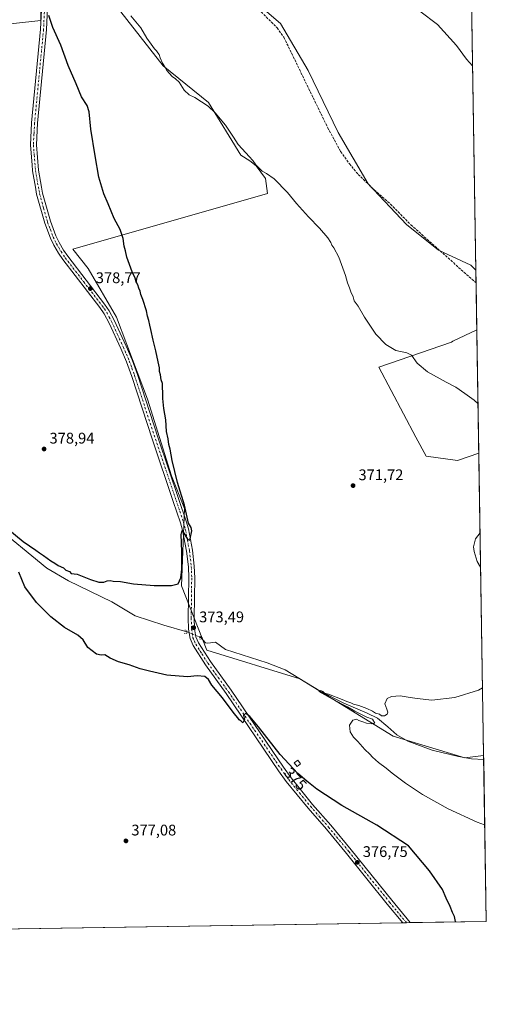
# Model space of a CAD drawing. Units: metres. Extents: x 607879 to 611340, y 4701508 to 4703875.
# Drawn here: x 611037 to 611340, y 4701508 to 4702147 of the extents above; entities that cross this region are included whole.
import ezdxf
from ezdxf.enums import TextEntityAlignment as Align

# ---------------------------------------------------------------- set-up
doc = ezdxf.new("R2010")
doc.units = ezdxf.units.M
doc.header["$MEASUREMENT"] = 0
for name, pattern in [('DGN Style 3', [2.307223458686699, 1.648016756204785, -0.6592067024819142]), ('DGN Style 4', [2.6384748266838614, 1.318413404963828, -0.6592067024819142, 0.001648016756204785, -0.6592067024819142]), ('DGN Style 5', [1.1536117293433497, 0.4944050268614355, -0.6592067024819142])]:
    doc.linetypes.add(name, pattern=pattern)
for name, color, linetype, lineweight in [('Comarca CxS', 21, 'Continuous', 0), ('Comunidad Autónoma CxS', 142, 'Continuous', 0), ('Corriente artificial lineal', 4, 'DGN Style 3', 13), ('Corriente natural lineal', 142, 'Continuous', 13), ('Corriente natural lineal oculto', 9, 'DGN Style 4', 13), ('Cultivos herbáceos CxS', 92, 'Continuous', 0), ('Cultivos leñosos CxS', 92, 'Continuous', 0), ('Curva de nivel maestra', 30, 'Continuous', 30), ('Curva de nivel normal', 30, 'Continuous', 0), ('Edificación ligera Cxs', 1, 'Continuous', 0), ('Municipio CxS', 4, 'Continuous', 0), ('Pastizal CxS', 92, 'Continuous', 0), ('Pista no pavimentada Cxs', 111, 'Continuous', 0), ('Pista no pavimentada eje', 91, 'DGN Style 4', 0), ('Provincia CxS', 1, 'Continuous', 0), ('Puente lineal', 2, 'DGN Style 5', 0), ('Punto de cota en terreno', 7, 'Continuous', 0), ('Rótulo de curva de nivel directora', 7, 'Continuous', 0), ('Rótulo de punto de cota en terreno', 7, 'Continuous', 0)]:
    doc.layers.add(name, color=color, linetype=linetype, lineweight=lineweight)
doc.styles.add('Style-Arial', font='txt')

# ---------------------------------------------------------------- blocks, each defined once
blk = doc.blocks.new('*U13')
at = {"layer": 'Cultivos herbáceos CxS', "color": 92, "linetype": 'Continuous', "lineweight": 0}
for points in [[(611326.2411000002, 4702448.1634, 375.8010999999969), (611333.6326000001, 4701984.675000001, 366.414300000004), (611330.2653000001, 4701988.044299999, 366.4146999999939), (611309.4363000002, 4701997.769900001, 366.6184000000067), (611288.6086999997, 4702014.442700001, 366.8782999999967), (611263.6139000002, 4702040.8399, 367.2788), (611244.1744999997, 4702074.1845, 367.3120000000054), (611224.7352, 4702114.4759, 367.4557999999961), (611206.6842999998, 4702145.041099999, 367.9952000000048), (611134.1913000002, 4702207.3827, 368.4499999999971), (611118.6075999998, 4702252.172300001, 368.4995000000054), (611066.4408999998, 4702375.207900001, 369.7985999999946), (611065.3362999996, 4702375.247300001, 369.825800000006), (611064.3073000005, 4702380.392899999, 369.8294000000024), (611063.3515, 4702380.458100001, 369.8635000000068), (611073.2843000004, 4702392.0459, 369.7878999999957), (611095.6805999996, 4702422.585100001, 370.0662000000011), (611115.5875000004, 4702435.3029, 373.3510999999999), (611115.4347000001, 4702441.810900001, 373.4220999999961)], [(611335.5279999999, 4701865.823999999, 370.6671000000061), (611321.7585000005, 4701861.122500001, 370.9968999999983), (611301.2803999997, 4701863.8531, 371.6512999999977), (611294.5466999998, 4701876.287699999, 371.5706999999966), (611270.5551000005, 4701921.606899999, 371.5516000000061), (611317.7675000001, 4701938.028700001, 368.6683000000049), (611318.7185000004, 4701938.485500001, 368.3362999999954), (611334.2503000004, 4701945.944800001, 366.6122000000032)]]:
    blk.add_polyline3d(points, close=True, dxfattribs=at)
for points in [[(610995.7472999999, 4702140.793299999, 382.6230999999971), (611051.1634000001, 4702146.981100001, 375.6003000000055), (611051.2758999999, 4702158.254899999, 374.8720999999932)], [(611091.9477000004, 4702166.8663, 370.6662999999971), (611130.6017000005, 4702117.547700001, 370.5121000000072), (611159.9253000002, 4702093.5547, 370.0448999999935), (611180.9332999998, 4702059.414899999, 371.3656000000047), (611186.7858999996, 4702055.7917, 370.8453000000009), (611190.9348999998, 4702052.5647, 370.5357999999979), (611196.9276999999, 4702044.2667, 370.979800000001), (611198.3104999998, 4702034.585899999, 371.8227000000043), (611071.8756999997, 4701998.340700001, 378.5415000000066), (611081.7089000001, 4701985.818700001, 378.3567999999942), (611100.1703000005, 4701954.151500001, 378.0233000000007), (611120.4234999996, 4701900.8137, 376.6812000000064), (611135.8619999997, 4701851.052100001, 375.7363999999943), (611144.3685, 4701829.8543, 375.2639999999956), (611142.5081000002, 4701779.648700001, 375.0721999999951), (611158.8028999995, 4701737.746300001, 373.5559999999969), (611219.3284, 4701719.121900001, 371.1882000000041), (611279.8532999996, 4701681.874500001, 369.6855999999971), (611326.4112999998, 4701667.906300001, 368.4331999999995), (611338.6608999996, 4701669.376, 367.9940999999963), (611340.3799999999, 4701561.58, 373.2547999999952), (610954.0614999998, 4701555.5111, 381.7155000000057)]]:
    blk.add_polyline3d(points, dxfattribs=at)
blk = doc.blocks.new('5PATER')
at = {"layer": 'Pastizal CxS', "linetype": 'Continuous', "lineweight": 0}
h = blk.add_hatch(color=51, dxfattribs=at)
edge = h.paths.add_edge_path()
edge.add_ellipse((0, 0), major_axis=(-0.1095731443231308, -0.1110710700762829), ratio=0.9994222409660322, start_angle=0, end_angle=360)

msp = doc.modelspace()

# ---------------------------------------------------------------- linework, layer by layer
at = {"layer": 'Comarca CxS', "color": 21, "linetype": 'Continuous', "lineweight": 0}
msp.add_3dface([(611340.3800008345, 4701561.579982966), (607914.4600008078, 4701507.759982968), (607878.6700008081, 4703820.949982942), (611303.490000835, 4703874.779982942)], dxfattribs=at)
at = {"layer": 'Comunidad Autónoma CxS', "color": 142, "linetype": 'Continuous', "lineweight": 0}
msp.add_3dface([(611340.3800008345, 4701561.579982966), (607914.4600008078, 4701507.759982968), (607878.6700008081, 4703820.949982942), (611303.490000835, 4703874.779982942)], dxfattribs=at)
at = {"layer": 'Corriente artificial lineal', "color": 4, "linetype": 'DGN Style 3', "lineweight": 13}
msp.add_polyline3d([(611070.1210000003, 4702378.606899999, 369.678700000004), (611072.5900999998, 4702369.7301, 369.1413999999932), (611078.6001000004, 4702356.090100001, 369.3377000000037), (611097.3800999997, 4702304.7501, 368.7651999999944), (611114.7100999998, 4702261.140100001, 368.6184000000067), (611119.5900999998, 4702246.0601, 368.7256000000052), (611132.3300999999, 4702213.390100001, 368.4247000000032), (611133.2801000001, 4702211.790100001, 368.4226999999955), (611153.7901, 4702190.630100001, 368.2394000000059), (611186.0601000005, 4702160.720100001, 368.1796000000031), (611204.4801000003, 4702142.1801, 368.0602999999974), (611208.8701, 4702135.9901, 367.9835000000021), (611237.3300999999, 4702077.4301, 367.4658999999957), (611245.7701000003, 4702061.8301, 367.4627000000037), (611251.4600999998, 4702053.7601, 367.2332000000025), (611257.2100999998, 4702046.950099999, 367.3286999999983), (611267.6101000002, 4702036.8101, 367.1986000000034), (611278.1501000002, 4702027.6601, 367.0215000000026), (611291.4001000002, 4702014.120100001, 366.8304999999964), (611333.7640000005, 4701976.435500001, 366.1536999999953)], dxfattribs=at)
at = {"layer": 'Corriente natural lineal', "color": 142, "linetype": 'Continuous', "lineweight": 13}
for points in [[(610981.0000999998, 4701852.030099999, 377.2688000000053), (610982.0201000003, 4701851.6801, 377.1395000000048), (610987.5500999996, 4701846.620100001, 376.4812999999995), (611001.6300999997, 4701835.390100001, 375.9309000000067), (611019.4801000003, 4701820.2301, 375.4651000000013), (611055.0100999996, 4701791.0101, 374.5737999999984), (611069.1300999997, 4701782.9101, 374.3209999999963), (611097.1700999998, 4701769.2301, 374.125199999995), (611112.3701, 4701760.040100001, 373.7989999999991), (611130.9301000005, 4701754.050100001, 373.355899999995), (611145.8992999997, 4701749.703500001, 373.4755000000005)], [(611154.523, 4701746.3871, 373.3942999999999), (611158.1101000002, 4701742.6601, 372.9820999999938), (611159.6101000002, 4701742.450099999, 372.6750999999931), (611164.4101, 4701743.0601, 372.2053000000014), (611170.9101, 4701738.210100001, 372.0669000000053), (611198.1401000004, 4701729.710100001, 371.6508000000031), (611209.7801000001, 4701724.950099999, 371.3940000000002), (611232.3800999997, 4701711.170100001, 370.9112000000023), (611247.9401000004, 4701703.390100001, 370.5062999999937), (611262.9901000002, 4701696.950099999, 369.8304999999964), (611269.6501000002, 4701693.550100001, 369.769100000005), (611276.4901000002, 4701688.120100001, 369.7495999999956), (611282.2701000003, 4701682.8201, 369.4336999999941), (611289.4700999996, 4701678.610099999, 369.2495999999956), (611305.1901000004, 4701672.8101, 368.6157999999996), (611322.2200999996, 4701668.670100001, 368.4903000000049), (611330.8000999996, 4701667.2401, 368.2860999999975), (611338.7034, 4701666.7105, 368.0179999999964)]]:
    msp.add_polyline3d(points, dxfattribs=at)
at = {"layer": 'Corriente natural lineal oculto', "color": 9, "linetype": 'DGN Style 4', "lineweight": 13, "extrusion": (-0.04570082312287086, -0.143043492250378, 0.9886607072654948), "elevation": -700115.3273700202, "flags": 128}
msp.add_lwpolyline([(-848746.6125948029, 4611877.864825554), (-848737.3923387534, 4611877.326090555), (-848737.3886633115, 4611877.324092773)], dxfattribs=at)
at = {"layer": 'Cultivos herbáceos CxS', "color": 92, "linetype": 'Continuous', "lineweight": 0, "extrusion": (0.0003228293002925071, -0.02024320312079793, 0.9997950332486419), "elevation": -94619.53524079526, "flags": 128}
msp.add_lwpolyline([(686231.466292981, 4691148.277550832), (686231.4662929808, 4690684.635185188)], dxfattribs=at)
at = {"layer": 'Cultivos herbáceos CxS', "color": 92, "linetype": 'Continuous', "lineweight": 0, "extrusion": (-0.0008058472301627521, 0.0505323039710019, 0.9987221019210618), "elevation": 237473.6634325195, "flags": 128}
msp.add_lwpolyline([(-686229.7277618292, -4685586.450779391), (-686229.7277618292, -4685506.217261931)], dxfattribs=at)
at = {"layer": 'Cultivos herbáceos CxS', "color": 92, "linetype": 'Continuous', "lineweight": 0, "extrusion": (-0.0001429228323932539, 0.008963783658116545, 0.9999598142703509), "elevation": 42425.35217737707, "flags": 128}
msp.add_lwpolyline([(611338.7072524822, 4701477.968623737), (611338.7497558981, 4701475.303016645)], dxfattribs=at)
at = {"layer": 'Cultivos herbáceos CxS', "color": 92, "linetype": 'Continuous', "lineweight": 0, "extrusion": (-0.0007932125033403404, 0.04973805743001614, 0.9987619818840789), "elevation": 233734.4097473803, "flags": 128}
msp.add_lwpolyline([(-686232.6753497714, -4685494.41823574), (-686232.6753497714, -4685389.144036184)], dxfattribs=at)
at = {"layer": 'Cultivos herbáceos CxS', "color": 92, "linetype": 'Continuous', "lineweight": 0, "extrusion": (0.01511999714146698, 0.0002375314514050807, 0.9998856580955904), "elevation": 10736.06292023638, "flags": 128}
msp.add_lwpolyline([(611210.5104214279, 4701558.309481153), (610878.4494435767, 4701553.093481006)], dxfattribs=at)
at = {"layer": 'Cultivos herbáceos CxS', "color": 92, "linetype": 'Continuous', "lineweight": 0, "extrusion": (0.006390656193062579, 0.0001003185886043666, 0.9999795745162012), "elevation": 4754.859043225169, "flags": 128}
msp.add_lwpolyline([(611273.6660930591, 4701560.312457078), (611271.1943425604, 4701560.273657078)], dxfattribs=at)
at = {"layer": 'Cultivos herbáceos CxS', "color": 92, "linetype": 'Continuous', "lineweight": 0, "extrusion": (0.01019855626937531, 0.0001601910739967662, 0.9999479805414081), "elevation": 7364.06701017038, "flags": 128}
msp.add_lwpolyline([(611255.3938018022, 4701559.685265983), (611252.923473265, 4701559.646465982)], dxfattribs=at)
at = {"layer": 'Cultivos herbáceos CxS', "color": 92, "linetype": 'Continuous', "lineweight": 0, "extrusion": (0.06866641386849379, 0.001078823620391844, 0.9976390929319264), "elevation": 47423.08081293754, "flags": 128}
msp.add_lwpolyline([(4691377.791885492, -683479.3012810221), (4691377.791885492, -683429.824680556)], dxfattribs=at)
at = {"layer": 'Cultivos herbáceos CxS', "color": 92, "linetype": 'Continuous', "lineweight": 0}
for points in [[(611063.3515, 4702380.458100001, 369.8635000000068), (611064.3073000005, 4702380.392899999, 369.8294000000024), (611065.3362999996, 4702375.247300001, 369.825800000006), (611066.4408999998, 4702375.207900001, 369.7985999999946), (611118.6075999998, 4702252.172300001, 368.4995000000054), (611134.1913000002, 4702207.3827, 368.4499999999971), (611206.6842999998, 4702145.041099999, 367.9952000000048), (611224.7352, 4702114.4759, 367.4557999999961), (611244.1744999997, 4702074.1845, 367.3120000000054), (611263.6139000002, 4702040.8399, 367.2788), (611288.6086999997, 4702014.442700001, 366.8782999999967), (611309.4363000002, 4701997.769900001, 366.6184000000067), (611330.2653000001, 4701988.044299999, 366.4146999999939), (611333.6326000001, 4701984.675000001, 366.414300000004)], [(611338.6608999996, 4701669.376, 367.9940999999963), (611326.4112999998, 4701667.906300001, 368.4331999999995), (611279.8532999996, 4701681.874500001, 369.6855999999971), (611219.3284, 4701719.121900001, 371.1882000000041), (611158.8028999995, 4701737.746300001, 373.5559999999969), (611142.5081000002, 4701779.648700001, 375.0721999999951), (611144.3685, 4701829.8543, 375.2639999999956), (611135.8619999997, 4701851.052100001, 375.7363999999943), (611120.4234999996, 4701900.8137, 376.6812000000064), (611100.1703000005, 4701954.151500001, 378.0233000000007), (611081.7089000001, 4701985.818700001, 378.3567999999942), (611071.8756999997, 4701998.340700001, 378.5415000000066), (611198.3104999998, 4702034.585899999, 371.8227000000043), (611196.9276999999, 4702044.2667, 370.979800000001), (611190.9348999998, 4702052.5647, 370.5357999999979), (611186.7858999996, 4702055.7917, 370.8453000000009), (611180.9332999998, 4702059.414899999, 371.3656000000047), (611159.9253000002, 4702093.5547, 370.0448999999935), (611130.6017000005, 4702117.547700001, 370.5121000000072), (611091.9477000004, 4702166.8663, 370.6662999999971)], [(611051.2758999999, 4702158.254899999, 374.8720999999932), (611051.1634000001, 4702146.981100001, 375.6003000000055), (610995.7472999999, 4702140.793299999, 382.6230999999971)], [(611334.2503000004, 4701945.944800001, 366.6122000000032), (611318.7185000004, 4701938.485500001, 368.3362999999954), (611317.7675000001, 4701938.028700001, 368.6683000000049), (611270.5551000005, 4701921.606899999, 371.5516000000061), (611294.5466999998, 4701876.287699999, 371.5706999999966), (611301.2803999997, 4701863.8531, 371.6512999999977), (611321.7585000005, 4701861.122500001, 370.9968999999983), (611335.5279999999, 4701865.823999999, 370.6671000000061)]]:
    msp.add_polyline3d(points, dxfattribs=at)
at = {"layer": 'Cultivos leñosos CxS', "color": 92, "linetype": 'Continuous', "lineweight": 0, "extrusion": (0.000504011640265354, -0.03160429146343101, 0.9995003325328917), "elevation": -147928.543643675, "flags": 128}
msp.add_lwpolyline([(686231.6034623114, 4689306.149200244), (686231.6034623114, 4689297.904532962)], dxfattribs=at)
at = {"layer": 'Cultivos leñosos CxS', "color": 92, "linetype": 'Continuous', "lineweight": 0, "extrusion": (-0.0002397448442410653, 0.01503184890715954, 0.9998869866344107), "elevation": 70898.94754516915, "flags": 128}
msp.add_lwpolyline([(611333.8342204149, 4701441.8838742), (611334.3206303362, 4701411.389728831)], dxfattribs=at)
at = {"layer": 'Cultivos leñosos CxS', "color": 92, "linetype": 'Continuous', "lineweight": 0, "extrusion": (0.0002169200215816324, -0.01360193571601128, 0.9999074658639578), "elevation": -63451.23296679089, "flags": 128}
msp.add_lwpolyline([(611335.4332018027, 4701437.697261903), (611338.5666816094, 4701241.231086698)], dxfattribs=at)
at = {"layer": 'Cultivos leñosos CxS', "color": 92, "linetype": 'Continuous', "lineweight": 0}
for points in [[(611063.3515, 4702380.458100001, 369.8635000000068), (611064.3073000005, 4702380.392899999, 369.8294000000024), (611065.3362999996, 4702375.247300001, 369.825800000006), (611066.4408999998, 4702375.207900001, 369.7985999999946), (611118.6075999998, 4702252.172300001, 368.4995000000054), (611134.1913000002, 4702207.3827, 368.4499999999971), (611206.6842999998, 4702145.041099999, 367.9952000000048), (611224.7352, 4702114.4759, 367.4557999999961), (611244.1744999997, 4702074.1845, 367.3120000000054), (611263.6139000002, 4702040.8399, 367.2788), (611288.6086999997, 4702014.442700001, 366.8782999999967), (611309.4363000002, 4701997.769900001, 366.6184000000067), (611330.2653000001, 4701988.044299999, 366.4146999999939), (611333.6326000001, 4701984.675000001, 366.414300000004)], [(611051.2758999999, 4702158.254899999, 374.8720999999932), (611051.1634000001, 4702146.981100001, 375.6003000000055), (610995.7472999999, 4702140.793299999, 382.6230999999971), (611021.0780999997, 4702238.201900001, 377.2167999999947)], [(611134.1913000002, 4702207.3827, 368.4499999999971), (611206.6842999998, 4702145.041099999, 367.9952000000048), (611224.7352, 4702114.4759, 367.4557999999961), (611244.1744999997, 4702074.1845, 367.3120000000054), (611263.6139000002, 4702040.8399, 367.2788), (611288.6086999997, 4702014.442700001, 366.8782999999967), (611309.4363000002, 4701997.769900001, 366.6184000000067), (611330.2653000001, 4701988.044299999, 366.4146999999939), (611333.6326000001, 4701984.675000001, 366.414300000004), (611334.2503000004, 4701945.944800001, 366.6122000000032), (611318.7185000004, 4701938.485500001, 368.3362999999954), (611317.7675000001, 4701938.028700001, 368.6683000000049), (611270.5551000005, 4701921.606899999, 371.5516000000061), (611294.5466999998, 4701876.287699999, 371.5706999999966), (611301.2803999997, 4701863.8531, 371.6512999999977), (611321.7585000005, 4701861.122500001, 370.9968999999983), (611335.5279999999, 4701865.823999999, 370.6671000000061), (611338.6608999996, 4701669.376, 367.9940999999963), (611326.4112999998, 4701667.906300001, 368.4331999999995), (611279.8532999996, 4701681.874500001, 369.6855999999971), (611219.3284, 4701719.121900001, 371.1882000000041), (611158.8028999995, 4701737.746300001, 373.5559999999969), (611142.5081000002, 4701779.648700001, 375.0721999999951), (611144.3685, 4701829.8543, 375.2639999999956), (611135.8619999997, 4701851.052100001, 375.7363999999943), (611120.4234999996, 4701900.8137, 376.6812000000064), (611100.1703000005, 4701954.151500001, 378.0233000000007), (611081.7089000001, 4701985.818700001, 378.3567999999942), (611071.8756999997, 4701998.340700001, 378.5415000000066), (611198.3104999998, 4702034.585899999, 371.8227000000043), (611196.9276999999, 4702044.2667, 370.979800000001), (611190.9348999998, 4702052.5647, 370.5357999999979), (611186.7858999996, 4702055.7917, 370.8453000000009), (611180.9332999998, 4702059.414899999, 371.3656000000047), (611159.9253000002, 4702093.5547, 370.0448999999935), (611130.6017000005, 4702117.547700001, 370.5121000000072), (611091.9477000004, 4702166.8663, 370.6662999999971)], [(611338.6608999996, 4701669.376, 367.9940999999963), (611326.4112999998, 4701667.906300001, 368.4331999999995), (611279.8532999996, 4701681.874500001, 369.6855999999971), (611219.3284, 4701719.121900001, 371.1882000000041), (611158.8028999995, 4701737.746300001, 373.5559999999969), (611142.5081000002, 4701779.648700001, 375.0721999999951), (611144.3685, 4701829.8543, 375.2639999999956), (611135.8619999997, 4701851.052100001, 375.7363999999943), (611120.4234999996, 4701900.8137, 376.6812000000064), (611100.1703000005, 4701954.151500001, 378.0233000000007), (611081.7089000001, 4701985.818700001, 378.3567999999942), (611071.8756999997, 4701998.340700001, 378.5415000000066), (611198.3104999998, 4702034.585899999, 371.8227000000043), (611196.9276999999, 4702044.2667, 370.979800000001), (611190.9348999998, 4702052.5647, 370.5357999999979), (611186.7858999996, 4702055.7917, 370.8453000000009), (611180.9332999998, 4702059.414899999, 371.3656000000047), (611159.9253000002, 4702093.5547, 370.0448999999935), (611130.6017000005, 4702117.547700001, 370.5121000000072), (611091.9477000004, 4702166.8663, 370.6662999999971)], [(611051.2758999999, 4702158.254899999, 374.8720999999932), (611051.1634000001, 4702146.981100001, 375.6003000000055), (610995.7472999999, 4702140.793299999, 382.6230999999971)], [(611334.2503000004, 4701945.944800001, 366.6122000000032), (611318.7185000004, 4701938.485500001, 368.3362999999954), (611317.7675000001, 4701938.028700001, 368.6683000000049), (611270.5551000005, 4701921.606899999, 371.5516000000061), (611294.5466999998, 4701876.287699999, 371.5706999999966), (611301.2803999997, 4701863.8531, 371.6512999999977), (611321.7585000005, 4701861.122500001, 370.9968999999983), (611335.5279999999, 4701865.823999999, 370.6671000000061)]]:
    msp.add_polyline3d(points, dxfattribs=at)
at = {"layer": 'Curva de nivel maestra', "color": 30, "linetype": 'Continuous', "lineweight": 30, "elevation": 375.0000000000001, "flags": 128}
for points in [[(611028.4299999997, 4701817.640100001), (611039.54, 4701808.4101), (611047.8899999997, 4701802.7601), (611050.25, 4701800.960100001), (611052.8200000003, 4701799.420100001), (611057.4900000002, 4701795.840100001), (611060.1600000003, 4701794.4001), (611062.4199999999, 4701792.880100001), (611065.7300000006, 4701791.270099999), (611067.3799999999, 4701789.9101), (611069.6500000004, 4701788.850099999), (611070.7199999997, 4701787.590100001), (611074.6699999999, 4701787.210100001), (611083.2599999999, 4701783.790100001), (611088.7100000001, 4701782.050100001), (611091.9900000002, 4701782.0801), (611094.2000000002, 4701782.940099999), (611096.0899999999, 4701783.020099999), (611098.04, 4701782.590100001), (611102.8399999999, 4701782.380100001), (611111.2100000001, 4701780.9901), (611124.6500000004, 4701779.890100001), (611135.9800000006, 4701779.860099999), (611140.2000000002, 4701780.940099999), (611141.9500000002, 4701784.7401), (611142.6600000003, 4701790.460100001), (611142.5700000003, 4701801.9301), (611142.1399999997, 4701813.0601), (611142.7800000003, 4701815.6501), (611146.2300000006, 4701809.9801), (611147.6100000005, 4701809.370100001), (611148.1399999997, 4701810.100099999), (611149.1699999999, 4701815.3101), (611148.6399999997, 4701817.5101), (611147.0800000001, 4701820.280099999), (611144.4199999999, 4701831.960100001), (611139.9000000004, 4701846.770099999), (611136.3099999996, 4701861.020099999), (611135.0800000001, 4701868.3201), (611134.29, 4701871.360099999), (611133.7800000003, 4701875.0801), (611132.6500000004, 4701879.880100001), (611132.1900000004, 4701887.390100001), (611131.04, 4701894.920100001), (611130.6100000005, 4701899.140100001), (611130.2199999997, 4701901.4301), (611130.3799999999, 4701905.2501), (611130.0199999996, 4701908.550100001), (611130.0099999999, 4701911.050100001), (611129.3300000001, 4701913.420100001), (611128.8099999996, 4701916.700099999), (611128.1799999997, 4701918.9301), (611128.0899999999, 4701921.290100001), (611127.2000000002, 4701925.0701), (611125.8399999999, 4701932.380100001), (611123.9800000006, 4701939.1801), (611122.5999999996, 4701946.130100001), (611121.7599999999, 4701948.950099999), (611121.1799999997, 4701952.040100001), (611120.2800000003, 4701954.800100001), (611119.6600000003, 4701958.360099999), (611117.4199999999, 4701965.6801), (611116.0700000003, 4701968.870100001), (611115.5199999996, 4701971.0101), (611114.6299999999, 4701973.0701), (611114.0599999996, 4701975.100099999), (611113.04, 4701977.120100001), (611112.3200000003, 4701979.4001), (611110.4199999999, 4701983.610099999), (611106.9000000004, 4701993.090100001), (611105.9600000001, 4701997.1601), (611105.0999999996, 4702000.220100001), (611104.4600000001, 4702005.1801), (611102.6600000003, 4702011.110099999), (611098.6299999999, 4702018.270099999), (611094.7999999998, 4702027.780099999), (611091.8799999999, 4702034.390100001), (611088.7999999998, 4702045.1601), (611086.4199999999, 4702058.9001), (611083.4699999997, 4702076.3301), (611082.3799999999, 4702087.6501), (611081.0999999996, 4702091.7601), (611077.5899999999, 4702097.390100001), (611073.9800000006, 4702105.790100001), (611068.8600000005, 4702117.630100001), (611064.0700000003, 4702130.790100001), (611058.9000000004, 4702142.390100001), (611056.2000000002, 4702150.1801)], [(611320.5053000003, 4701561.267999999), (611320.3399999999, 4701561.600099999), (611319.7000000002, 4701564.7401), (611318.3399999999, 4701567.390100001), (611317.0199999996, 4701571.380100001), (611314.4100000003, 4701576.6501), (611311.8799999999, 4701582.440099999), (611303.5199999996, 4701594.4801), (611289.8899999997, 4701610.780099999), (611269.1900000004, 4701624.2301), (611246.6299999999, 4701636.840100001), (611230.3499999996, 4701647.550100001), (611223.8899999997, 4701652.7601), (611218.0599999996, 4701657.600099999), (611206.4400000004, 4701669.9801), (611192.4199999999, 4701687.950099999), (611186.7999999998, 4701694.670100001), (611185.0899999999, 4701695.9801), (611184.1799999997, 4701696.970100001), (611182.6100000005, 4701695.370100001), (611183.2599999999, 4701692.720100001), (611182.2100000001, 4701690.5801), (611181.0999999996, 4701691.8101), (611179.8099999996, 4701692.6801), (611179.0300000003, 4701693.9001), (611176.5300000003, 4701696.7401), (611168.9600000001, 4701706.8301), (611162.1900000004, 4701715.0601), (611159.9100000003, 4701718.780099999), (611157.5899999999, 4701720.790100001), (611152.6500000004, 4701721.050100001), (611146.2400000002, 4701720.5701), (611132.9400000004, 4701721.620100001), (611121.5499999998, 4701724.2401), (611115.5300000003, 4701725.710100001), (611108.3600000005, 4701728.2501), (611101.4100000003, 4701730.200099999), (611096.04, 4701732.5801), (611092.6699999999, 4701734.7501), (611090.2599999999, 4701734.520099999), (611087.2699999996, 4701735.3101), (611081.5199999996, 4701739.630100001), (611078.4699999997, 4701744.610099999), (611075.1500000004, 4701747.640100001), (611066.5099999999, 4701752.550100001), (611057.5099999999, 4701759.5701), (611048.2599999999, 4701768.880100001), (611040.6699999999, 4701778.880100001), (611036.6900000004, 4701788.5601)]]:
    msp.add_lwpolyline(points, dxfattribs=at)
at = {"layer": 'Curva de nivel normal', "color": 30, "linetype": 'Continuous', "lineweight": 0, "elevation": 370, "flags": 128}
for points in [[(611297.1699999999, 4702153.040100001), (611308.7400000002, 4702144.280099999), (611321.0499999998, 4702130.5801), (611327.5, 4702121.710100001), (611331.5135000005, 4702117.559599999)], [(611335.0175000001, 4701897.8376), (611332.4800000006, 4701900.2601), (611326.3799999999, 4701904.550100001), (611320.6600000003, 4701908.720100001), (611314.2400000002, 4701911.9101), (611302.0999999996, 4701918.600099999), (611295.5, 4701924.380100001), (611291.8399999999, 4701929.390100001), (611288.8499999996, 4701931.0601), (611281.7300000006, 4701932.610099999), (611275.1299999999, 4701936.340100001), (611268.6399999997, 4701943.1801), (611261.2000000002, 4701954.0701), (611257.0599999996, 4701961.2501), (611254.6699999999, 4701964.860099999), (611253.8600000005, 4701967.390100001), (611252.3600000005, 4701970.550100001), (611251.6200000001, 4701973.1501), (611250.29, 4701976.520099999), (611248.9800000006, 4701981.340100001), (611244.5899999999, 4701993.1601), (611241.4299999997, 4701999.290100001), (611240.1100000005, 4702000.970100001), (611239.4400000004, 4702002.630100001), (611237.4400000004, 4702005.640100001), (611232.0599999996, 4702011.920100001), (611224.8499999996, 4702019.3101), (611217.1900000004, 4702028.050100001), (611211.1900000004, 4702035.220100001), (611202.54, 4702044.0601), (611197.7300000006, 4702047.590100001), (611194.7599999999, 4702049.050100001), (611190.6799999997, 4702053.210100001), (611188.7100000001, 4702055.9001), (611186.29, 4702058.4901), (611184.1799999997, 4702061.040100001), (611179.1299999999, 4702066.3201), (611176.2400000002, 4702071.100099999), (611171.0800000001, 4702078.940099999), (611164.3300000001, 4702086.850099999), (611159.6399999997, 4702091.1601), (611151.0800000001, 4702096.940099999), (611147.5099999999, 4702098.700099999), (611144.1299999999, 4702101.6601), (611140.8799999999, 4702106.7401), (611138.5599999996, 4702109.090100001), (611136.3200000003, 4702110.5001), (611132.9100000003, 4702114.4001), (611131.5999999996, 4702116.780099999), (611130.0099999999, 4702119.210100001), (611128.5, 4702122.700099999), (611127.9699999997, 4702124.8301), (611127, 4702125.860099999), (611126.2699999996, 4702127.130100001), (611124.9600000001, 4702128.4901), (611122.7599999999, 4702131.620100001), (611119.8799999999, 4702135.4001), (611115.9100000003, 4702142.0601), (611109.5899999999, 4702149.970100001)], [(611336.7104000002, 4701791.686000001), (611334.5, 4701795.380100001), (611332.4800000006, 4701802.030099999), (611332.1500000004, 4701805.030099999), (611332.6399999997, 4701807.520099999), (611333.2800000003, 4701810.190099999), (611336.3536, 4701814.053900001)], [(611339.3781000003, 4701624.4066), (611339.2400000002, 4701624.460100001), (611334.5099999999, 4701626.0601), (611315.6399999997, 4701634.720100001), (611299.04, 4701644.0701), (611287.8300000001, 4701651.350099999), (611279.25, 4701657.8201), (611275.3399999999, 4701661.220100001), (611270.3300000001, 4701664.880100001), (611266.4900000002, 4701668.360099999), (611264.7999999998, 4701670.3301), (611261.5199999996, 4701673.390100001), (611256.9400000004, 4701678.4801), (611254.04, 4701681.2401), (611252.0300000003, 4701684.7601), (611251.6100000005, 4701689.0001), (611253.7400000002, 4701692.4301), (611256.0700000003, 4701693.0101), (611257.5999999996, 4701692.140100001), (611260.2100000001, 4701691.280099999), (611262.5800000001, 4701690.360099999), (611265.8700000001, 4701689.880100001), (611267.8899999997, 4701690.370100001), (611266.4299999997, 4701692.9901), (611262.8499999996, 4701694.2401), (611254.9500000002, 4701698.200099999), (611250.1600000003, 4701701.030099999), (611240.8499999996, 4701705.720100001), (611231.5199999996, 4701711.0801), (611232.8300000001, 4701711.530099999), (611234.1600000003, 4701711.030099999), (611235.3300000001, 4701709.9301), (611237.8200000003, 4701709.270099999), (611246.8399999999, 4701705.700099999), (611249.7100000001, 4701704.5801), (611252.5, 4701703.700099999), (611254.2199999997, 4701702.7601), (611257.6399999997, 4701701.840100001), (611262.7400000002, 4701699.940099999), (611266.5700000003, 4701698.100099999), (611268.3899999997, 4701696.9301), (611270.9800000006, 4701696.200099999), (611272.3799999999, 4701695.2601), (611274.1799999997, 4701695.2601), (611275.9100000003, 4701696.2501), (611276.4000000004, 4701697.4801), (611275.7999999998, 4701699.460100001), (611274.4299999997, 4701703.0701), (611276.0800000001, 4701706.520099999), (611278.8600000005, 4701707.8201), (611284.4500000002, 4701708.220100001), (611290.8899999997, 4701707.0001), (611295.3899999997, 4701706.4301), (611304.9600000001, 4701705.420100001), (611319.9900000002, 4701707.1501), (611335.2699999996, 4701711.840100001), (611337.9590999996, 4701713.3826)]]:
    msp.add_lwpolyline(points, dxfattribs=at)
at = {"layer": 'Edificación ligera Cxs', "color": 1, "linetype": 'Continuous', "lineweight": 0}
msp.add_polyline3d([(611219.7801000001, 4701664.020099999, 374.0258000000031), (611217.4401000004, 4701662.3101, 375.2114000000001), (611215.6901000004, 4701664.670100001, 375.3098999999929), (611218.0301000001, 4701666.380100001, 374.1349999999948), (611219.7801000001, 4701664.020099999, 374.0258000000031)], dxfattribs=at)
msp.add_3dface([(611219.7801000001, 4701664.020099999, 375.3098999999929), (611217.4401000004, 4701662.3101, 375.3098999999929), (611215.6901000004, 4701664.670100001, 375.3098999999929), (611218.0301000001, 4701666.380100001, 375.3098999999929)], dxfattribs=at)
at = {"layer": 'Municipio CxS', "color": 4, "linetype": 'Continuous', "lineweight": 0}
msp.add_3dface([(611340.3800008345, 4701561.579982966), (607914.4600008078, 4701507.759982968), (607878.6700008081, 4703820.949982942), (611303.490000835, 4703874.779982942)], dxfattribs=at)
at = {"layer": 'Pista no pavimentada Cxs', "color": 111, "linetype": 'Continuous', "lineweight": 0, "extrusion": (0.01003364626862661, 0.0001575529554342359, 0.9999496492922144), "elevation": 7251.191843380761, "flags": 128}
msp.add_lwpolyline([(611256.4723855095, 4701559.720506549), (611251.5302366075, 4701559.642906548)], dxfattribs=at)
at = {"layer": 'Pista no pavimentada Cxs', "color": 111, "linetype": 'Continuous', "lineweight": 0}
for points in [[(611056.3501000004, 4702174.380100001, 374.0087000000058), (611054.7600999996, 4702140.960100001, 375.6497999999993), (611048.9401000004, 4702080.200099999, 378.7755999999936), (611048.1700999998, 4702066.050100001, 379.3430999999982), (611049.4901000002, 4702049.7601, 379.7142000000022), (611051.4401000004, 4702038.6801, 379.6367999999929), (611052.1401000004, 4702034.720100001, 379.6454999999987), (611057.2901, 4702016.470100001, 379.5338999999949), (611060.8701, 4702006.970100001, 379.4119999999967), (611062.9200999998, 4702002.7601, 379.4014000000025), (611065.8201000001, 4701997.790100001, 379.3159000000014), (611068.5100999996, 4701993.870100001, 379.2160000000004), (611092.4901000002, 4701962.710100001, 378.8024000000005), (611095.4901000002, 4701958.3201, 378.6722000000009), (611098.7801000001, 4701952.190099999, 378.4922999999981), (611106.5000999998, 4701935.290100001, 378.0550999999978), (611110.2801000001, 4701926.520099999, 377.6958000000013), (611113.8101000005, 4701916.970100001, 377.3144999999931), (611127.2801000001, 4701875.600099999, 376.460500000001), (611140.7801000001, 4701835.7601, 375.6904000000068), (611145.4901000002, 4701821.6501, 375.4232999999949), (611146.8701, 4701816.5801, 375.4514999999956), (611149.5100999996, 4701802.710100001, 374.8919000000024), (611150.7200999996, 4701792.3101, 374.4945000000007), (611150.9901000002, 4701784.870100001, 374.3065999999963), (611150.6700999998, 4701758.850099999, 373.5985999999975), (611150.8800999997, 4701751.770099999, 373.5798000000068), (611151.7001, 4701746.450099999, 373.6454999999987), (611153.3800999997, 4701742.620100001, 373.6631000000052), (611161.1801000005, 4701730.4001, 373.9435999999987), (611174.5800999999, 4701711.840100001, 374.5825999999943), (611208.6401000004, 4701661.7501, 376.3966999999975), (611213.5701000001, 4701654.970100001, 376.2459999999992), (611227.6001000004, 4701637.6501, 376.795100000003), (611239.4301000005, 4701624.090100001, 376.9973999999929), (611252.5701000001, 4701608.210100001, 377.1111999999994), (611279.0701000001, 4701575.3101, 376.9226999999955), (611291.0263, 4701560.8047, 376.9881000000024), (611286.0844000002, 4701560.727, 377.0377000000008), (611276.0800999999, 4701572.870100001, 376.9888999999966), (611249.5800999999, 4701605.770099999, 377.1388000000007), (611236.4901000002, 4701621.590100001, 377.0666000000056), (611224.6501000002, 4701635.170100001, 376.925900000002), (611210.5000999998, 4701652.610099999, 376.561400000006), (611205.4801000003, 4701659.530099999, 376.5415000000066), (611171.4101, 4701709.630100001, 375.1631000000052), (611157.9901000002, 4701728.2401, 374.2171999999992), (611149.9700999996, 4701740.790100001, 373.8105999999971), (611147.9600999998, 4701745.360099999, 373.934699999998), (611147.0301000001, 4701751.420100001, 373.945200000002), (611146.8101000005, 4701758.8201, 373.824099999998), (611147.1300999997, 4701784.8201, 374.4930000000023), (611146.8701, 4701792.0101, 374.7646999999997), (611145.6901000004, 4701802.120100001, 375.1532000000007), (611143.1101000002, 4701815.720100001, 375.3368999999948), (611141.8000999996, 4701820.530099999, 375.4815999999992), (611137.1201, 4701834.520099999, 375.726999999999), (611123.6201, 4701874.390100001, 376.5163999999932), (611110.1601, 4701915.700099999, 377.5975999999937), (611106.7001, 4701925.0801, 377.7715000000026), (611102.9700999996, 4701933.720100001, 378.011599999998), (611095.3822999997, 4701950.343900001, 378.5286999999953), (611092.1801000005, 4701956.3201, 378.5828000000038), (611089.3701, 4701960.450099999, 378.7664999999979), (611065.3901000004, 4701991.600099999, 379.2363999999943), (611062.5601000005, 4701995.720100001, 379.3209999999963), (611059.5201000003, 4702000.950099999, 379.4042999999947), (611057.3201000001, 4702005.440099999, 379.4614000000001), (611053.6201, 4702015.270099999, 379.5285000000004), (611048.3400999998, 4702034.050100001, 379.6662999999971), (611047.5401, 4702038.620100001, 379.6916999999958), (611045.6601, 4702049.270099999, 379.7292000000016), (611045.3400999998, 4702053.170100001, 379.667300000001), (611044.3101000005, 4702066.0001, 379.4079000000056), (611045.0900999998, 4702080.4901, 379.0185999999958), (611050.9101, 4702141.2401, 376.0108000000037), (611052.4901000002, 4702174.460100001, 374.0218000000023)], [(611286.0844000002, 4701560.727, 377.0377000000008), (611276.0800999999, 4701572.870100001, 376.9888999999966), (611249.5800999999, 4701605.770099999, 377.1388000000007), (611236.4901000002, 4701621.590100001, 377.0666000000056), (611224.6501000002, 4701635.170100001, 376.925900000002), (611210.5000999998, 4701652.610099999, 376.561400000006), (611205.4801000003, 4701659.530099999, 376.5415000000066), (611171.4101, 4701709.630100001, 375.1631000000052), (611157.9901000002, 4701728.2401, 374.2171999999992), (611149.9700999996, 4701740.790100001, 373.8105999999971), (611147.9600999998, 4701745.360099999, 373.934699999998), (611147.0301000001, 4701751.420100001, 373.945200000002), (611146.8101000005, 4701758.8201, 373.824099999998), (611147.1300999997, 4701784.8201, 374.4930000000023), (611146.8701, 4701792.0101, 374.7646999999997), (611145.6901000004, 4701802.120100001, 375.1532000000007), (611143.1101000002, 4701815.720100001, 375.3368999999948), (611141.8000999996, 4701820.530099999, 375.4815999999992), (611137.1201, 4701834.520099999, 375.726999999999), (611123.6201, 4701874.390100001, 376.5163999999932), (611110.1601, 4701915.700099999, 377.5975999999937), (611106.7001, 4701925.0801, 377.7715000000026), (611102.9700999996, 4701933.720100001, 378.011599999998), (611095.3822999997, 4701950.343900001, 378.5286999999953), (611092.1801000005, 4701956.3201, 378.5828000000038), (611089.3701, 4701960.450099999, 378.7664999999979), (611065.3901000004, 4701991.600099999, 379.2363999999943), (611062.5601000005, 4701995.720100001, 379.3209999999963), (611059.5201000003, 4702000.950099999, 379.4042999999947), (611057.3201000001, 4702005.440099999, 379.4614000000001), (611053.6201, 4702015.270099999, 379.5285000000004), (611048.3400999998, 4702034.050100001, 379.6662999999971), (611047.5401, 4702038.620100001, 379.6916999999958), (611045.6601, 4702049.270099999, 379.7292000000016), (611045.3400999998, 4702053.170100001, 379.667300000001), (611044.3101000005, 4702066.0001, 379.4079000000056), (611045.0900999998, 4702080.4901, 379.0185999999958), (611050.9101, 4702141.2401, 376.0108000000037), (611052.4901000002, 4702174.460100001, 374.0218000000023)], [(611056.3501000004, 4702174.380100001, 374.0087000000058), (611054.7600999996, 4702140.960100001, 375.6497999999993), (611048.9401000004, 4702080.200099999, 378.7755999999936), (611048.1700999998, 4702066.050100001, 379.3430999999982), (611049.4901000002, 4702049.7601, 379.7142000000022), (611051.4401000004, 4702038.6801, 379.6367999999929), (611052.1401000004, 4702034.720100001, 379.6454999999987), (611057.2901, 4702016.470100001, 379.5338999999949), (611060.8701, 4702006.970100001, 379.4119999999967), (611062.9200999998, 4702002.7601, 379.4014000000025), (611065.8201000001, 4701997.790100001, 379.3159000000014), (611068.5100999996, 4701993.870100001, 379.2160000000004), (611092.4901000002, 4701962.710100001, 378.8024000000005), (611095.4901000002, 4701958.3201, 378.6722000000009), (611098.7801000001, 4701952.190099999, 378.4922999999981), (611106.5000999998, 4701935.290100001, 378.0550999999978), (611110.2801000001, 4701926.520099999, 377.6958000000013), (611113.8101000005, 4701916.970100001, 377.3144999999931), (611127.2801000001, 4701875.600099999, 376.460500000001), (611140.7801000001, 4701835.7601, 375.6904000000068), (611145.4901000002, 4701821.6501, 375.4232999999949), (611146.8701, 4701816.5801, 375.4514999999956), (611149.5100999996, 4701802.710100001, 374.8919000000024), (611150.7200999996, 4701792.3101, 374.4945000000007), (611150.9901000002, 4701784.870100001, 374.3065999999963), (611150.6700999998, 4701758.850099999, 373.5985999999975), (611150.8800999997, 4701751.770099999, 373.5798000000068), (611151.7001, 4701746.450099999, 373.6454999999987), (611153.3800999997, 4701742.620100001, 373.6631000000052), (611161.1801000005, 4701730.4001, 373.9435999999987), (611174.5800999999, 4701711.840100001, 374.5825999999943), (611208.6401000004, 4701661.7501, 376.3966999999975), (611213.5701000001, 4701654.970100001, 376.2459999999992), (611227.6001000004, 4701637.6501, 376.795100000003), (611239.4301000005, 4701624.090100001, 376.9973999999929), (611252.5701000001, 4701608.210100001, 377.1111999999994), (611279.0701000001, 4701575.3101, 376.9226999999955), (611291.0263, 4701560.8046, 376.9881000000024)]]:
    msp.add_polyline3d(points, dxfattribs=at)
at = {"layer": 'Pista no pavimentada eje', "color": 91, "linetype": 'DGN Style 4', "lineweight": 0}
msp.add_polyline3d([(611054.4200999998, 4702174.420100001, 374.0152999999991), (611052.8350999998, 4702141.100099999, 375.789499999999), (611047.0151000004, 4702080.345100001, 378.9658000000054), (611046.6300999997, 4702073.270099999, 379.2198000000063), (611046.2401000002, 4702066.0251, 379.4018999999971), (611046.7550999997, 4702059.610099999, 379.5657000000065), (611047.4151, 4702051.465100001, 379.6962000000058), (611047.5751, 4702049.515100001, 379.7084000000032), (611048.5151000004, 4702044.190099999, 379.7088999999978), (611049.4901000002, 4702038.6501, 379.6640999999945), (611049.8901000004, 4702036.3651, 379.6546999999992), (611050.2401000002, 4702034.3851, 379.6582000000053), (611052.8800999997, 4702024.995100001, 379.5975000000035), (611055.4550999999, 4702015.870100001, 379.5325000000012), (611057.2451, 4702011.120100001, 379.5313000000024), (611059.0950999996, 4702006.2051, 379.4468999999954), (611060.1951000001, 4702003.960100001, 379.4324000000051), (611061.2200999996, 4702001.8551, 379.4254999999976), (611062.6700999998, 4701999.370100001, 379.3781000000017), (611064.1901000004, 4701996.755100001, 379.3246000000072), (611066.9501, 4701992.735099999, 379.2382000000071), (611078.9401000004, 4701977.1601, 379.0409999999974), (611090.9301000005, 4701961.5801, 378.7593000000052), (611092.3350999998, 4701959.515100001, 378.6799000000028), (611093.8350999998, 4701957.3201, 378.6334000000061), (611095.5346999997, 4701954.153100001, 378.6027000000031), (611097.0500999996, 4701951.335100001, 378.5489999999991), (611100.9101, 4701942.8851, 378.3313999999955), (611104.7351000002, 4701934.505100001, 378.0328000000009), (611106.6001000004, 4701930.1851, 377.9201999999932), (611108.4901000002, 4701925.800100001, 377.6938999999985), (611110.2550999997, 4701921.0251, 377.6193999999959), (611111.9851000002, 4701916.335100001, 377.4649000000064), (611118.7200999996, 4701895.6501, 376.8304000000062), (611125.4501, 4701874.995100001, 376.4777999999933), (611132.2001, 4701855.0601, 375.9673999999941), (611138.9501, 4701835.140100001, 375.6778999999952), (611141.2901, 4701828.145099999, 375.6076999999932), (611143.6451000003, 4701821.090100001, 375.3981000000058), (611144.9901000002, 4701816.1501, 375.3839000000008), (611146.3101000005, 4701809.215100001, 375.1840999999986), (611147.6001000004, 4701802.415100001, 374.9630999999936), (611148.7950999998, 4701792.1601, 374.5964999999997), (611149.0601000005, 4701784.845100001, 374.3809999999939), (611148.7401000002, 4701758.835100001, 373.7315999999992), (611148.9550999999, 4701751.595100001, 373.7885999999999), (611149.8300999999, 4701745.905099999, 373.8120999999956), (611150.8350999998, 4701743.620100001, 373.7642999999953), (611151.6750999996, 4701741.7051, 373.7917000000016), (611155.6851000005, 4701735.4301, 373.9337999999989), (611159.5850999998, 4701729.3201, 374.0927999999985), (611166.2950999998, 4701720.015100001, 374.6208000000042), (611172.9951, 4701710.735099999, 374.834600000002), (611207.0601000005, 4701660.640100001, 376.3108999999968), (611209.5251000002, 4701657.2501, 376.3098000000027), (611212.0351, 4701653.790100001, 376.3739999999962), (611219.1101000002, 4701645.0701, 376.6557999999932), (611226.1250999998, 4701636.4101, 376.8266000000003), (611232.0450999998, 4701629.620100001, 376.936400000006), (611237.9600999998, 4701622.840100001, 376.9805999999954), (611251.0751, 4701606.9901, 377.1040000000066), (611277.5751, 4701574.090100001, 376.9226999999955), (611282.5800999999, 4701568.015100001, 376.8698000000004), (611288.5560999997, 4701560.765799999, 376.9648000000016)], dxfattribs=at)
at = {"layer": 'Provincia CxS', "color": 1, "linetype": 'Continuous', "lineweight": 0}
msp.add_3dface([(611340.3800008345, 4701561.579982966), (607914.4600008078, 4701507.759982968), (607878.6700008081, 4703820.949982942), (611303.490000835, 4703874.779982942)], dxfattribs=at)
at = {"layer": 'Puente lineal', "color": 2, "linetype": 'DGN Style 5', "lineweight": 0}
for points in [[(611144.5301000001, 4701750.9101, 373.9296999999933), (611145.8901000004, 4701750.340100001, 373.9590000000026), (611145.9101, 4701748.960100001, 373.9888000000064), (611144.0301000001, 4701748.590100001, 373.9328999999998)], [(611155.9801000003, 4701745.600099999, 373.1665000000066), (611155.5301000001, 4701746.6501, 373.1567000000068), (611154.1901000004, 4701746.300100001, 373.3564999999944), (611154.4600999998, 4701744.860099999, 373.4063000000024)]]:
    msp.add_polyline3d(points, dxfattribs=at)

# ---------------------------------------------------------------- block references
at = {"layer": 'Cultivos herbáceos CxS', "color": 92, "linetype": 'Continuous', "lineweight": 0}
msp.add_blockref('*U13', (0, 0), dxfattribs=at)
at = {"layer": 'Punto de cota en terreno', "color": 7, "linetype": 'Continuous', "lineweight": 0, "xscale": 10, "yscale": 10, "zscale": 10}
for p in [(611083.25, 4701972.76, 378.7700000000041), (611053.1900000004, 4701868.539999999, 378.9400000000023), (611253.8499999996, 4701844.75, 371.7200000000012), (611150.3700000001, 4701752.42, 373.4900000000052), (611106.3300000001, 4701613.930000001, 377.0800000000018), (611256.6500000004, 4701599.939999999, 376.75)]:
    msp.add_blockref('5PATER', p, dxfattribs=at)

# ---------------------------------------------------------------- texts
at = {"layer": 'Rótulo de curva de nivel directora', "color": 7, "linetype": 'Continuous', "lineweight": 0, "style": 'Style-Arial'}
msp.add_text('375', height=7.000000000000002, rotation=313.1862912576289, dxfattribs=at).set_placement((611216.4603636361, 4701654.153218269), align=Align.MIDDLE_CENTER)
at = {"layer": 'Rótulo de punto de cota en terreno', "color": 7, "linetype": 'Continuous', "lineweight": 0, "style": 'Style-Arial'}
for s, p in [('378,77', (611086.7778000003, 4701976.287799999)), ('378,94', (611056.7177999998, 4701872.0678)), ('371,72', (611257.3777999999, 4701848.277799999)), ('373,49', (611153.8978000004, 4701755.947799999)), ('377,08', (611109.8578000005, 4701617.457800001)), ('376,75', (611260.1777999997, 4701603.467800001))]:
    msp.add_text(s, height=7.000000000000002, dxfattribs=at).set_placement(p)

doc.saveas('drawing.dxf')
